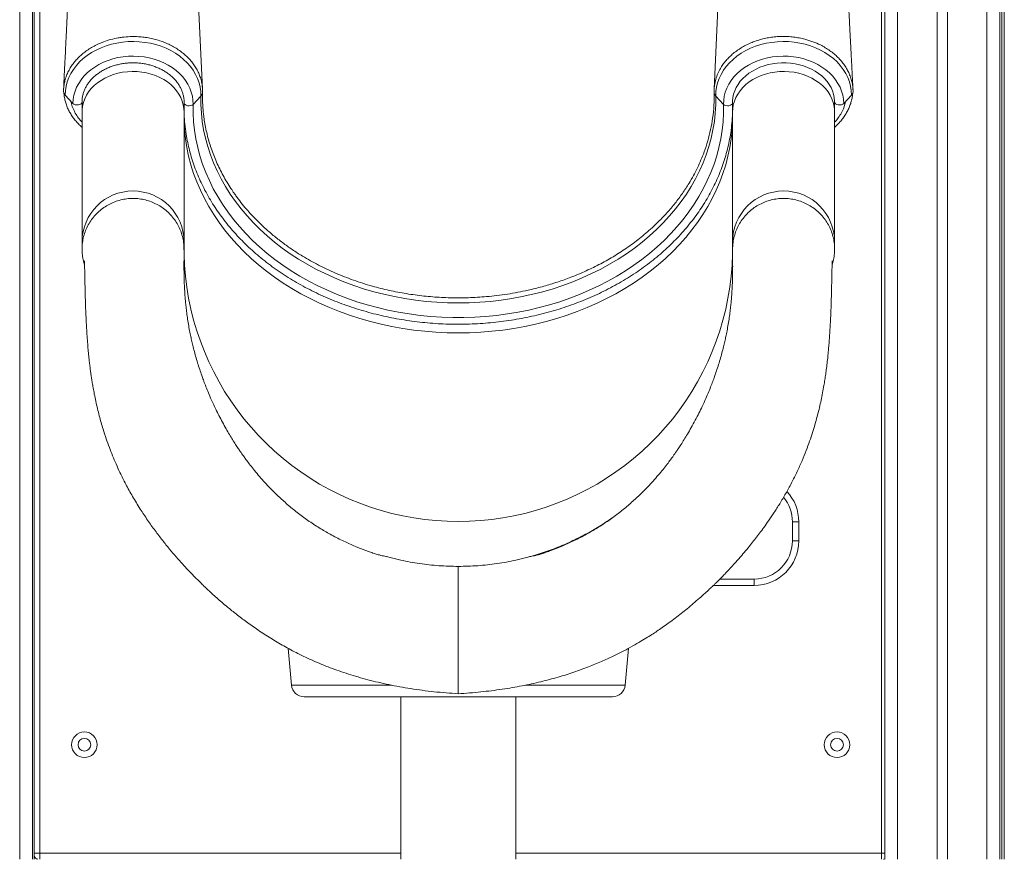
# Model space of a CAD drawing. Units: millimetres. Extents: x -10810 to 26935, y -3216 to 9309.
# Drawn here: x -5931 to -5160, y 6003 to 6661 of the extents above; entities that cross this region are included whole.
import ezdxf

# ---------------------------------------------------------------- set-up
doc = ezdxf.new("R2010")
doc.units = ezdxf.units.MM

msp = doc.modelspace()

# ---------------------------------------------------------------- linework, layer by layer
at = {"color": 8, "linetype": 'Continuous', "lineweight": 15}
for p, q in [((-5931.41, 8547.11), (-5931.41, 6003.11)), ((-5243.16, 8547.11), (-5243.16, 6003.11)), ((-5173.16, 8547.11), (-5173.16, 6003.11)), ((-5915.7, 7163.11), (-5915.7, 6007.88)), ((-5255.7, 6007.88), (-5255.7, 7163.11)), ((-5802.61, 6482.05), (-5802.61, 6480.78)), ((-5355.7, 6217.69), (-5387.69, 6217.69)), ((-5718.36, 6139.64), (-5640.18, 6139.64)), ((-5535, 6139.64), (-5456.76, 6139.64)), ((-5915.7, 6007.88), (-5920.19, 6007.88)), ((-5915.7, 6007.88), (-5915.7, 6003.11)), ((-5915.7, 6007.88), (-5632.56, 6007.88)), ((-5542.56, 6007.88), (-5255.7, 6007.88)), ((-5255.7, 6003.11), (-5255.7, 6007.88)), ((-5253.16, 6007.88), (-5255.7, 6007.88))]:
    msp.add_line(p, q, dxfattribs=at)
at = {"color": 7, "linetype": 'Continuous', "lineweight": 15}
for p, q in [((-5212.16, 8547.11), (-5212.16, 6003.11)), ((-5204.16, 8547.11), (-5204.16, 6003.11)), ((-5163.16, 8547.11), (-5163.16, 6003.11)), ((-5921.41, 7163.11), (-5921.41, 6003.11)), ((-5920.19, 7163.11), (-5920.19, 6003.11)), ((-5253.16, 7164.11), (-5253.16, 6003.11)), ((-5163.01, 7068.91), (-5163.01, 6003.11)), ((-5161.62, 7068.11), (-5161.62, 6003.11)), ((-5159.56, 7043.82), (-5159.56, 6003.11)), ((-5788.1, 6606.73), (-5802.23, 6913.85)), ((-5889.65, 6595.42), (-5895.76, 6602.05)), ((-5795.48, 6594.69), (-5789.37, 6601.24)), ((-5379.64, 6594.69), (-5385.75, 6601.24)), ((-5285.47, 6595.42), (-5279.36, 6602.05)), ((-5882.56, 6596.57), (-5882.56, 6588.99)), ((-5802.56, 6588.99), (-5802.56, 6596.57)), ((-5372.56, 6596.57), (-5372.56, 6588.99)), ((-5292.56, 6588.99), (-5292.56, 6596.57)), ((-5882.56, 6588.99), (-5882.56, 6486.98)), ((-5802.56, 6486.98), (-5802.56, 6588.99)), ((-5372.56, 6588.99), (-5372.56, 6486.98)), ((-5292.56, 6486.98), (-5292.56, 6588.99)), ((-5744.5, 6502.81), (-5739.43, 6497.98)), ((-5430.62, 6502.81), (-5435.69, 6497.98)), ((-5882.56, 6486.98), (-5882.56, 6481.17)), ((-5802.56, 6481.17), (-5802.56, 6486.98)), ((-5372.56, 6486.98), (-5372.56, 6481.17)), ((-5292.56, 6481.17), (-5292.56, 6486.98)), ((-5320.7, 6267.69), (-5325.7, 6267.69)), ((-5325.7, 6252.69), (-5325.7, 6267.69)), ((-5320.7, 6267.69), (-5320.7, 6252.69)), ((-5325.7, 6252.69), (-5320.7, 6252.69)), ((-5643.56, 6240.28), (-5642.03, 6239.82)), ((-5632.53, 6237.51), (-5642.03, 6239.82)), ((-5542.6, 6237.51), (-5533.1, 6239.82)), ((-5382.6, 6222.69), (-5355.7, 6222.69)), ((-5355.7, 6222.69), (-5355.7, 6217.69)), ((-5720.88, 6168.41), (-5718.36, 6139.64)), ((-5456.76, 6139.64), (-5454.25, 6168.36)), ((-5466.72, 6130.51), (-5708.4, 6130.51)), ((-5632.56, 6130.51), (-5632.56, 6003.11)), ((-5542.56, 6003.11), (-5542.56, 6130.51))]:
    msp.add_line(p, q, dxfattribs=at)
at = {"color": 7, "linetype": 'Continuous', "lineweight": 15, "flags": 128}
for points in [[(-5372.9, 6913.8), (-5379.86, 6762.34), (-5387.03, 6606.57)], [(-5789.37, 6601.24), (-5789.47, 6604.73), (-5789.93, 6608.19), (-5790.76, 6611.62), (-5791.95, 6614.98), (-5793.49, 6618.25), (-5795.36, 6621.4), (-5797.57, 6624.43), (-5800.08, 6627.3), (-5802.89, 6629.99), (-5805.97, 6632.49), (-5809.31, 6634.78), (-5812.87, 6636.85), (-5816.64, 6638.67), (-5820.59, 6640.24), (-5824.7, 6641.55), (-5828.92, 6642.58), (-5833.24, 6643.33), (-5837.63, 6643.8), (-5842.04, 6643.98), (-5846.47, 6643.87), (-5850.86, 6643.47), (-5855.2, 6642.78), (-5859.45, 6641.81), (-5863.58, 6640.57), (-5867.57, 6639.06), (-5871.39, 6637.29), (-5875, 6635.28), (-5878.39, 6633.04), (-5881.54, 6630.59), (-5884.41, 6627.94), (-5887, 6625.11), (-5889.27, 6622.12), (-5891.23, 6618.99), (-5892.85, 6615.75), (-5894.12, 6612.41), (-5895.03, 6609), (-5895.58, 6605.54), (-5895.76, 6602.05)], [(-5385.75, 6601.24), (-5385.66, 6604.73), (-5385.19, 6608.19), (-5384.36, 6611.62), (-5383.17, 6614.98), (-5381.64, 6618.25), (-5379.76, 6621.4), (-5377.56, 6624.43), (-5375.04, 6627.3), (-5372.23, 6629.99), (-5369.15, 6632.49), (-5365.82, 6634.78), (-5362.25, 6636.85), (-5358.48, 6638.67), (-5354.53, 6640.24), (-5350.43, 6641.55), (-5346.2, 6642.58), (-5341.88, 6643.33), (-5337.5, 6643.8), (-5333.08, 6643.98), (-5328.66, 6643.87), (-5324.26, 6643.47), (-5319.92, 6642.78), (-5315.67, 6641.81), (-5311.54, 6640.57), (-5307.55, 6639.06), (-5303.74, 6637.29), (-5300.12, 6635.28), (-5296.73, 6633.04), (-5293.58, 6630.59), (-5290.71, 6627.94), (-5288.13, 6625.11), (-5285.85, 6622.12), (-5283.89, 6618.99), (-5282.28, 6615.75), (-5281.01, 6612.41), (-5280.09, 6609), (-5279.54, 6605.54), (-5279.36, 6602.05)], [(-5795.48, 6594.69), (-5795.58, 6597.95), (-5796.05, 6601.19), (-5796.87, 6604.38), (-5798.04, 6607.5), (-5799.56, 6610.53), (-5801.41, 6613.45), (-5803.57, 6616.22), (-5806.04, 6618.84), (-5808.78, 6621.27), (-5811.79, 6623.5), (-5815.03, 6625.52), (-5818.49, 6627.31), (-5822.13, 6628.85), (-5825.93, 6630.13), (-5829.86, 6631.15), (-5833.88, 6631.89), (-5837.98, 6632.35), (-5842.1, 6632.52), (-5846.24, 6632.41), (-5850.34, 6632.01), (-5854.38, 6631.33), (-5858.33, 6630.38), (-5862.16, 6629.15), (-5865.84, 6627.67), (-5869.34, 6625.94), (-5872.63, 6623.97), (-5875.7, 6621.78), (-5878.5, 6619.39), (-5881.03, 6616.81), (-5883.27, 6614.07), (-5885.18, 6611.19), (-5886.78, 6608.18), (-5888.03, 6605.08), (-5888.93, 6601.9), (-5889.47, 6598.67), (-5889.65, 6595.42)], [(-5379.64, 6594.69), (-5379.54, 6597.95), (-5379.08, 6601.19), (-5378.26, 6604.38), (-5377.08, 6607.5), (-5375.57, 6610.53), (-5373.72, 6613.45), (-5371.55, 6616.22), (-5369.09, 6618.84), (-5366.34, 6621.27), (-5363.33, 6623.5), (-5360.09, 6625.52), (-5356.63, 6627.31), (-5352.99, 6628.85), (-5349.19, 6630.13), (-5345.26, 6631.15), (-5341.24, 6631.89), (-5337.15, 6632.35), (-5333.02, 6632.52), (-5328.89, 6632.41), (-5324.78, 6632.01), (-5320.74, 6631.33), (-5316.79, 6630.38), (-5312.96, 6629.15), (-5309.28, 6627.67), (-5305.78, 6625.94), (-5302.49, 6623.97), (-5299.43, 6621.78), (-5296.62, 6619.39), (-5294.09, 6616.81), (-5291.86, 6614.07), (-5289.94, 6611.19), (-5288.35, 6608.18), (-5287.1, 6605.08), (-5286.2, 6601.9), (-5285.65, 6598.67), (-5285.47, 6595.42)], [(-5372.55, 6596.56), (-5372.55, 6597.32), (-5372.3, 6600.03), (-5371.74, 6602.72), (-5370.87, 6605.36), (-5369.7, 6607.93), (-5368.24, 6610.41), (-5366.5, 6612.78), (-5364.5, 6615.02), (-5362.25, 6617.11), (-5359.77, 6619.05), (-5357.07, 6620.81), (-5354.19, 6622.38), (-5351.13, 6623.75), (-5347.93, 6624.91), (-5344.61, 6625.85), (-5341.19, 6626.56), (-5337.7, 6627.03), (-5334.17, 6627.26), (-5330.63, 6627.25), (-5327.11, 6626.99), (-5323.63, 6626.5), (-5320.22, 6625.78), (-5316.91, 6624.82), (-5313.72, 6623.64), (-5310.69, 6622.26), (-5307.83, 6620.68), (-5305.16, 6618.91), (-5302.71, 6616.98), (-5300.5, 6614.89), (-5298.53, 6612.66), (-5296.82, 6610.32), (-5295.39, 6607.87), (-5294.24, 6605.33), (-5293.38, 6602.72), (-5292.82, 6600.06), (-5292.57, 6597.36), (-5292.56, 6596.57), (-5292.56, 6596.57)], [(-5385.75, 6601.24), (-5385.77, 6594.58), (-5386.13, 6587.94), (-5386.85, 6581.3), (-5387.92, 6574.7), (-5389.34, 6568.14), (-5391.11, 6561.63), (-5393.22, 6555.19), (-5395.67, 6548.82), (-5398.46, 6542.54), (-5401.58, 6536.35), (-5405.02, 6530.27), (-5408.78, 6524.32), (-5412.86, 6518.49), (-5417.24, 6512.8), (-5421.92, 6507.26), (-5426.89, 6501.88), (-5432.15, 6496.66), (-5437.67, 6491.63), (-5443.46, 6486.78), (-5449.5, 6482.13), (-5455.78, 6477.68), (-5462.29, 6473.44), (-5469.02, 6469.42), (-5475.96, 6465.62), (-5483.09, 6462.06), (-5490.41, 6458.73), (-5497.89, 6455.65), (-5505.54, 6452.82), (-5513.33, 6450.25), (-5521.24, 6447.93), (-5529.28, 6445.87), (-5537.41, 6444.08), (-5545.64, 6442.57), (-5553.93, 6441.32), (-5562.29, 6440.35), (-5570.69, 6439.65), (-5579.12, 6439.24), (-5587.56, 6439.1), (-5596.01, 6439.24), (-5604.44, 6439.65), (-5612.83, 6440.35), (-5621.19, 6441.32), (-5629.49, 6442.57), (-5637.71, 6444.08), (-5645.85, 6445.87), (-5653.88, 6447.93), (-5661.8, 6450.25), (-5669.58, 6452.82), (-5677.23, 6455.65), (-5684.72, 6458.73), (-5692.03, 6462.06), (-5699.17, 6465.62), (-5706.1, 6469.42), (-5712.83, 6473.44), (-5719.35, 6477.68), (-5725.63, 6482.13), (-5731.67, 6486.78), (-5737.45, 6491.63), (-5742.98, 6496.66), (-5748.23, 6501.88), (-5753.2, 6507.26), (-5757.88, 6512.8), (-5762.26, 6518.49), (-5766.34, 6524.32), (-5770.1, 6530.27), (-5773.55, 6536.35), (-5776.66, 6542.54), (-5779.45, 6548.82), (-5781.9, 6555.19), (-5784.01, 6561.63), (-5785.78, 6568.14), (-5787.2, 6574.7), (-5788.27, 6581.3), (-5788.99, 6587.94), (-5789.35, 6594.58), (-5789.37, 6601.24)], [(-5882.56, 6596.57), (-5882.76, 6595.81), (-5883.35, 6595.14), (-5884.26, 6594.62), (-5885.39, 6594.31), (-5886.62, 6594.24), (-5887.82, 6594.42), (-5888.87, 6594.82), (-5889.65, 6595.42)], [(-5379.64, 6594.69), (-5379.65, 6587.93), (-5380.02, 6581.16), (-5380.74, 6574.42), (-5381.81, 6567.7), (-5383.23, 6561.03), (-5385, 6554.41), (-5387.12, 6547.85), (-5389.58, 6541.36), (-5392.38, 6534.96), (-5395.51, 6528.66), (-5398.96, 6522.47), (-5402.74, 6516.39), (-5406.84, 6510.44), (-5411.24, 6504.63), (-5415.94, 6498.96), (-5420.94, 6493.46), (-5426.22, 6488.12), (-5431.77, 6482.96), (-5437.6, 6477.98), (-5443.67, 6473.2), (-5450, 6468.62), (-5456.55, 6464.25), (-5463.33, 6460.09), (-5470.33, 6456.16), (-5477.52, 6452.46), (-5484.9, 6449), (-5492.45, 6445.78), (-5500.17, 6442.81), (-5508.04, 6440.09), (-5516.04, 6437.64), (-5524.16, 6435.44), (-5532.4, 6433.51), (-5540.72, 6431.85), (-5549.13, 6430.46), (-5557.6, 6429.35), (-5566.13, 6428.51), (-5574.69, 6427.95), (-5583.27, 6427.67), (-5591.86, 6427.67), (-5600.44, 6427.95), (-5609, 6428.51), (-5617.52, 6429.35), (-5625.99, 6430.46), (-5634.4, 6431.85), (-5642.73, 6433.51), (-5650.96, 6435.44), (-5659.08, 6437.64), (-5667.08, 6440.09), (-5674.95, 6442.81), (-5682.67, 6445.78), (-5690.22, 6449), (-5697.6, 6452.46), (-5704.8, 6456.16), (-5711.79, 6460.09), (-5718.57, 6464.25), (-5725.13, 6468.62), (-5731.45, 6473.2), (-5737.53, 6477.98), (-5743.35, 6482.96), (-5748.9, 6488.12), (-5754.18, 6493.46), (-5759.18, 6498.96), (-5763.88, 6504.63), (-5768.29, 6510.44), (-5772.38, 6516.39), (-5776.16, 6522.47), (-5779.62, 6528.66), (-5782.75, 6534.96), (-5785.54, 6541.36), (-5788, 6547.85), (-5790.12, 6554.41), (-5791.89, 6561.03), (-5793.31, 6567.7), (-5794.39, 6574.42), (-5795.1, 6581.16), (-5795.47, 6587.93), (-5795.48, 6594.69)], [(-5292.56, 6596.57), (-5292.36, 6595.81), (-5291.77, 6595.14), (-5290.87, 6594.62), (-5289.74, 6594.31), (-5288.5, 6594.24), (-5287.3, 6594.42), (-5286.25, 6594.82), (-5285.47, 6595.42)], [(-5253.16, 6003.57), (-5253.79, 6003.26), (-5254.19, 6003.11)]]:
    msp.add_lwpolyline(points, dxfattribs=at)
at = {"color": 8, "linetype": 'Continuous', "lineweight": 15, "flags": 128}
for points in [[(-5882.56, 6588.99), (-5882.53, 6590.32), (-5882.19, 6593.28), (-5881.5, 6596.21), (-5880.46, 6599.07), (-5879.08, 6601.85), (-5877.38, 6604.51), (-5875.37, 6607.03), (-5873.06, 6609.38), (-5870.48, 6611.56), (-5867.65, 6613.54), (-5864.6, 6615.29), (-5861.35, 6616.81), (-5857.94, 6618.09), (-5854.38, 6619.1), (-5850.72, 6619.85), (-5846.99, 6620.32), (-5843.22, 6620.51), (-5839.44, 6620.41), (-5835.69, 6620.04), (-5832.01, 6619.39), (-5828.41, 6618.47), (-5824.94, 6617.29), (-5821.63, 6615.85), (-5818.51, 6614.17), (-5815.6, 6612.27), (-5812.93, 6610.17), (-5810.53, 6607.87), (-5808.41, 6605.4), (-5806.6, 6602.79), (-5805.11, 6600.05), (-5803.95, 6597.22), (-5803.14, 6594.31), (-5802.67, 6591.35), (-5802.56, 6588.99)], [(-5372.56, 6588.99), (-5372.45, 6591.35), (-5371.99, 6594.31), (-5371.17, 6597.22), (-5370.02, 6600.05), (-5368.52, 6602.79), (-5366.71, 6605.4), (-5364.59, 6607.87), (-5362.19, 6610.17), (-5359.52, 6612.27), (-5356.61, 6614.17), (-5353.49, 6615.85), (-5350.18, 6617.29), (-5346.71, 6618.47), (-5343.12, 6619.39), (-5339.43, 6620.04), (-5335.68, 6620.41), (-5331.9, 6620.51), (-5328.13, 6620.32), (-5324.4, 6619.85), (-5320.74, 6619.1), (-5317.19, 6618.09), (-5313.77, 6616.81), (-5310.52, 6615.29), (-5307.47, 6613.54), (-5304.64, 6611.56), (-5302.06, 6609.38), (-5299.76, 6607.03), (-5297.74, 6604.51), (-5296.04, 6601.85), (-5294.66, 6599.07), (-5293.63, 6596.21), (-5292.93, 6593.28), (-5292.6, 6590.32), (-5292.56, 6588.99)], [(-5802.56, 6595.81), (-5802.37, 6595.2), (-5801.78, 6594.52), (-5800.87, 6593.98), (-5799.74, 6593.65), (-5798.51, 6593.56), (-5797.31, 6593.72), (-5796.26, 6594.11), (-5795.48, 6594.69)], [(-5372.56, 6595.81), (-5372.76, 6595.2), (-5373.34, 6594.52), (-5374.25, 6593.98), (-5375.38, 6593.65), (-5376.61, 6593.56), (-5377.82, 6593.72), (-5378.86, 6594.11), (-5379.64, 6594.69)], [(-5802.56, 6581.5), (-5802.56, 6581.47), (-5802.19, 6574.56), (-5801.47, 6567.68), (-5800.39, 6560.82), (-5798.96, 6554.01), (-5797.18, 6547.24), (-5795.05, 6540.54), (-5792.57, 6533.91), (-5789.75, 6527.37), (-5786.6, 6520.92), (-5783.11, 6514.58), (-5779.3, 6508.36), (-5775.17, 6502.26), (-5770.73, 6496.31), (-5765.99, 6490.5), (-5760.95, 6484.84), (-5755.62, 6479.36), (-5750.01, 6474.05), (-5744.13, 6468.92), (-5737.99, 6463.99), (-5731.6, 6459.26), (-5724.97, 6454.73), (-5718.12, 6450.43), (-5711.04, 6446.35), (-5703.76, 6442.5), (-5696.29, 6438.88), (-5688.63, 6435.51), (-5680.81, 6432.39), (-5672.84, 6429.52), (-5664.72, 6426.91), (-5656.47, 6424.56), (-5648.11, 6422.48), (-5639.65, 6420.67), (-5631.1, 6419.14), (-5622.48, 6417.88), (-5613.8, 6416.89), (-5605.08, 6416.19), (-5596.33, 6415.77), (-5587.56, 6415.63), (-5578.8, 6415.77), (-5570.04, 6416.19), (-5561.32, 6416.89), (-5552.64, 6417.88), (-5544.02, 6419.14), (-5535.47, 6420.67), (-5527.01, 6422.48), (-5518.65, 6424.56), (-5510.4, 6426.91), (-5502.29, 6429.52), (-5494.31, 6432.39), (-5486.49, 6435.51), (-5478.83, 6438.88), (-5471.36, 6442.5), (-5464.08, 6446.35), (-5457.01, 6450.43), (-5450.15, 6454.73), (-5443.52, 6459.26), (-5437.13, 6463.99), (-5430.99, 6468.92), (-5425.11, 6474.05), (-5419.5, 6479.36), (-5414.17, 6484.84), (-5409.13, 6490.5), (-5404.39, 6496.31), (-5399.95, 6502.26), (-5395.82, 6508.36), (-5392.01, 6514.58), (-5388.53, 6520.92), (-5385.37, 6527.37), (-5382.55, 6533.91), (-5380.08, 6540.54), (-5377.94, 6547.24), (-5376.16, 6554.01), (-5374.73, 6560.82), (-5373.65, 6567.68), (-5372.93, 6574.56), (-5372.56, 6581.47), (-5372.56, 6581.5)], [(-5802.6, 6480.16), (-5802.56, 6477.47), (-5802.19, 6468.74), (-5801.47, 6460.04), (-5800.39, 6451.37), (-5798.96, 6442.75), (-5797.18, 6434.2), (-5795.05, 6425.73), (-5792.57, 6417.35), (-5789.75, 6409.08), (-5786.6, 6400.93), (-5783.11, 6392.91), (-5779.3, 6385.05), (-5775.17, 6377.34), (-5770.73, 6369.81), (-5765.99, 6362.46), (-5760.95, 6355.32), (-5755.62, 6348.38), (-5750.01, 6341.67), (-5744.13, 6335.19), (-5737.99, 6328.95), (-5731.6, 6322.97), (-5724.97, 6317.25), (-5718.12, 6311.81), (-5711.04, 6306.65), (-5703.76, 6301.78), (-5696.29, 6297.21), (-5688.63, 6292.95), (-5680.81, 6289.01), (-5672.84, 6285.38), (-5664.72, 6282.08), (-5656.47, 6279.11), (-5648.11, 6276.48), (-5639.65, 6274.2), (-5631.1, 6272.25), (-5622.48, 6270.66), (-5613.8, 6269.42), (-5605.08, 6268.53), (-5596.33, 6267.99), (-5587.56, 6267.82), (-5578.8, 6267.99), (-5570.04, 6268.53), (-5561.32, 6269.42), (-5552.64, 6270.66), (-5544.02, 6272.25), (-5535.47, 6274.2), (-5527.01, 6276.48), (-5518.65, 6279.11), (-5510.4, 6282.08), (-5502.29, 6285.38), (-5494.31, 6289.01), (-5486.49, 6292.95), (-5478.83, 6297.21), (-5471.36, 6301.78), (-5464.08, 6306.65), (-5457.01, 6311.81), (-5450.15, 6317.25), (-5443.52, 6322.97), (-5437.13, 6328.95), (-5430.99, 6335.19), (-5425.11, 6341.67), (-5419.5, 6348.38), (-5414.17, 6355.32), (-5409.13, 6362.46), (-5404.39, 6369.81), (-5399.95, 6377.34), (-5395.82, 6385.05), (-5392.01, 6392.91), (-5388.53, 6400.93), (-5385.37, 6409.08), (-5382.55, 6417.35), (-5380.08, 6425.73), (-5377.94, 6434.2), (-5376.16, 6442.75), (-5374.73, 6451.37), (-5373.65, 6460.04), (-5372.93, 6468.74), (-5372.56, 6477.47), (-5372.54, 6478.77)]]:
    msp.add_lwpolyline(points, dxfattribs=at)
at = {"color": 7, "linetype": 'Continuous', "lineweight": 15}
for centre, radius in [((-5880.7, 6092.88), 10), ((-5880.7, 6092.88), 5), ((-5290.7, 6092.88), 10), ((-5290.7, 6092.88), 5)]:
    msp.add_circle(centre, radius, dxfattribs=at)
for centre, radius, start, end in [((-5892.45, 6605.29), 4.64, 187.23173, 224.31185), ((-5792.52, 6604.39), 4.45, 314.99408, 357.41642), ((-5382.61, 6604.39), 4.45, 182.58401, 225.00549), ((-5282.76, 6605.35), 4.74, 315.94755, 349.17514), ((-5668.5, 6592.69), 134.11, 181.54196, 188.24387), ((-5506.58, 6592.69), 134.07, 352.2169, 358.45853), ((-5355.7, 6267.69), 30, 0, 39.62334), ((-5355.7, 6252.69), 35, 270, 360), ((-5355.7, 6252.69), 30, 270, 360), ((-5708.4, 6140.51), 10, 185, 270), ((-5466.72, 6140.51), 10, 270, 355), ((-5915.7, 6007.88), 5, 206.24255, 252.32207)]:
    msp.add_arc(centre, radius, start, end, dxfattribs=at)
at = {"color": 8, "linetype": 'Continuous', "lineweight": 15}
for centre, radius, start, end in [((-5842.56, 6486.86), 40, 0.16882, 179.83118), ((-5332.56, 6486.86), 40, 0.16882, 179.83118), ((-5355.7, 6267.69), 35, 0, 42.67826)]:
    msp.add_arc(centre, radius, start, end, dxfattribs=at)
at = {"color": 7, "linetype": 'Continuous', "lineweight": 15}
for points, knots in [([(-5882.86, 6913.71), (-5882.95, 6911.71), (-5883.19, 6905.77), (-5883.59, 6896.17), (-5884.06, 6885.19), (-5884.49, 6875.08), (-5884.89, 6865.83), (-5885.25, 6857.45), (-5885.56, 6850.37), (-5885.82, 6844.51), (-5886.03, 6839.82), (-5886.21, 6835.7), (-5886.38, 6831.96), (-5886.54, 6828.37), (-5886.7, 6824.73), (-5886.89, 6820.4), (-5887.12, 6815.23), (-5887.4, 6809.01), (-5887.71, 6802.22), (-5888.05, 6794.82), (-5888.41, 6786.83), (-5888.75, 6779.5), (-5889.04, 6773.28), (-5889.25, 6768.63), (-5889.43, 6764.75), (-5889.57, 6761.78), (-5889.67, 6759.62), (-5889.74, 6758.12), (-5889.8, 6756.73), (-5889.88, 6755.05), (-5889.99, 6752.77), (-5890.12, 6749.86), (-5890.28, 6746.49), (-5890.45, 6742.88), (-5890.62, 6739.25), (-5890.86, 6734.05), (-5891.18, 6727.36), (-5891.59, 6718.56), (-5892.05, 6709.03), (-5892.55, 6698.5), (-5892.98, 6689.4), (-5893.33, 6682.04), (-5893.59, 6676.77), (-5893.82, 6671.91), (-5894.03, 6667.53), (-5894.22, 6663.62), (-5894.39, 6660.15), (-5894.52, 6657.44), (-5894.62, 6655.38), (-5894.7, 6653.79), (-5894.78, 6651.97), (-5894.9, 6649.62), (-5895.05, 6646.55), (-5895.23, 6642.73), (-5895.45, 6638.16), (-5895.71, 6632.86), (-5896.01, 6626.82), (-5896.34, 6620.04), (-5896.67, 6613.14), (-5896.9, 6608.51), (-5897.01, 6606.38)], [0, 0, 0, 0, 0.0194, 0.057873, 0.093577, 0.12651, 0.156674, 0.184067, 0.208689, 0.226092, 0.241661, 0.254897, 0.266474, 0.278147, 0.289993, 0.302012, 0.320394, 0.340551, 0.362658, 0.386714, 0.412719, 0.440666, 0.458295, 0.473433, 0.48608, 0.496237, 0.50247, 0.507165, 0.51089, 0.516055, 0.523551, 0.533039, 0.544467, 0.55641, 0.568232, 0.579933, 0.607035, 0.63347, 0.665708, 0.699933, 0.736147, 0.754439, 0.771761, 0.787552, 0.801812, 0.814541, 0.825741, 0.835669, 0.840951, 0.845857, 0.851142, 0.858735, 0.868735, 0.881142, 0.895954, 0.913172, 0.932797, 0.954828, 0.979265, 1, 1, 1, 1]), ([(-5278.16, 6606.31), (-5278.21, 6607.2), (-5278.32, 6609.31), (-5278.48, 6612.37), (-5278.63, 6615.25), (-5278.76, 6617.59), (-5278.87, 6619.72), (-5279.04, 6623.01), (-5279.29, 6627.57), (-5279.58, 6633.08), (-5279.85, 6638.35), (-5280.11, 6643.22), (-5280.36, 6648.01), (-5280.61, 6652.97), (-5280.89, 6658.34), (-5281.2, 6664.27), (-5281.53, 6670.75), (-5281.85, 6677), (-5282.14, 6682.62), (-5282.37, 6687.23), (-5282.58, 6691.24), (-5282.77, 6695.04), (-5282.96, 6698.87), (-5283.17, 6703.02), (-5283.39, 6707.47), (-5283.64, 6712.35), (-5283.91, 6717.79), (-5284.2, 6723.75), (-5284.5, 6729.86), (-5284.79, 6735.86), (-5285.07, 6741.57), (-5285.34, 6747.13), (-5285.59, 6752.55), (-5285.84, 6757.73), (-5286.06, 6762.39), (-5286.25, 6766.41), (-5286.41, 6769.8), (-5286.55, 6772.9), (-5286.7, 6775.98), (-5286.85, 6779.28), (-5287.01, 6782.79), (-5287.18, 6786.57), (-5287.37, 6790.73), (-5287.58, 6795.44), (-5287.82, 6800.73), (-5288.04, 6805.7), (-5288.23, 6809.92), (-5288.36, 6812.96), (-5288.46, 6815.32), (-5288.55, 6817.2), (-5288.62, 6818.97), (-5288.71, 6820.97), (-5288.81, 6823.33), (-5288.95, 6826.67), (-5289.13, 6830.92), (-5289.35, 6835.93), (-5289.55, 6840.94), (-5289.75, 6845.64), (-5289.93, 6850.03), (-5290.09, 6854.05), (-5290.24, 6857.78), (-5290.37, 6861.05), (-5290.48, 6863.76), (-5290.57, 6866.11), (-5290.66, 6868.56), (-5290.78, 6871.57), (-5290.92, 6875.18), (-5291.07, 6879.05), (-5291.21, 6882.82), (-5291.34, 6886.37), (-5291.46, 6889.72), (-5291.58, 6892.99), (-5291.71, 6896.44), (-5291.85, 6900.27), (-5292, 6904.58), (-5292.16, 6909.09), (-5292.26, 6912.17), (-5292.31, 6913.65)], [0, 0, 0, 0, 0.0086, 0.02056, 0.029745, 0.036566, 0.043355, 0.050481, 0.068607, 0.087657, 0.104049, 0.119834, 0.135011, 0.150621, 0.168043, 0.187286, 0.208348, 0.231136, 0.248078, 0.263046, 0.276039, 0.287057, 0.299989, 0.313391, 0.327511, 0.343352, 0.361029, 0.380541, 0.401557, 0.420577, 0.439129, 0.457215, 0.474833, 0.491971, 0.507705, 0.520279, 0.531236, 0.540727, 0.550583, 0.561343, 0.573009, 0.584875, 0.598335, 0.61369, 0.630939, 0.650082, 0.662228, 0.672192, 0.679852, 0.685255, 0.690618, 0.697152, 0.704857, 0.713732, 0.729864, 0.74645, 0.762805, 0.77893, 0.792431, 0.805766, 0.81826, 0.828937, 0.837788, 0.844815, 0.851941, 0.861796, 0.874326, 0.887325, 0.899629, 0.911235, 0.922145, 0.932369, 0.943292, 0.955886, 0.969882, 0.985488, 1, 1, 1, 1]), ([(-5897.05, 6604.71), (-5897.03, 6605.5), (-5896.99, 6607.5), (-5896.58, 6610.71), (-5895.73, 6614.38), (-5894.45, 6618.05), (-5892.77, 6621.58), (-5890.76, 6624.91), (-5888.46, 6628.03), (-5885.8, 6631.01), (-5882.82, 6633.83), (-5879.56, 6636.42), (-5876.02, 6638.79), (-5872.2, 6640.94), (-5868.63, 6642.61), (-5864.57, 6644.2), (-5859.96, 6645.66), (-5855.11, 6646.74), (-5850.04, 6647.49), (-5844.74, 6647.92), (-5838.97, 6647.85), (-5833.84, 6647.37), (-5829.35, 6646.67), (-5824.92, 6645.64), (-5820.61, 6644.32), (-5816.5, 6642.75), (-5812.57, 6640.9), (-5808.82, 6638.77), (-5805.31, 6636.41), (-5802.1, 6633.85), (-5799.17, 6631.07), (-5796.53, 6628.1), (-5794.21, 6624.95), (-5792.26, 6621.68), (-5790.67, 6618.31), (-5789.42, 6614.81), (-5788.57, 6611.25), (-5788.1, 6607.68), (-5788.04, 6605.4), (-5788.07, 6604.19), (-5788.07, 6604.19)], [0, 0, 0, 0, 0.017465, 0.04417, 0.071069, 0.099357, 0.127876, 0.154149, 0.180423, 0.207459, 0.234495, 0.261143, 0.287791, 0.315234, 0.342678, 0.359828, 0.394165, 0.428915, 0.44729, 0.484085, 0.52139, 0.547683, 0.573975, 0.601031, 0.628087, 0.654392, 0.680698, 0.707768, 0.734838, 0.761141, 0.787445, 0.814512, 0.841578, 0.867868, 0.894159, 0.921212, 0.948265, 0.974029, 0.999967, 1, 1, 1, 1]), ([(-5278.11, 6604.46), (-5278.15, 6605.66), (-5278.22, 6608.05), (-5278.8, 6611.66), (-5279.76, 6615.25), (-5281.1, 6618.77), (-5282.79, 6622.16), (-5284.83, 6625.43), (-5287.24, 6628.57), (-5289.97, 6631.54), (-5292.97, 6634.31), (-5296.25, 6636.85), (-5299.83, 6639.19), (-5304.23, 6641.62), (-5309.55, 6643.93), (-5315.14, 6645.69), (-5320.23, 6646.85), (-5324.72, 6647.53), (-5329.31, 6647.91), (-5334.01, 6648.01), (-5338.67, 6647.76), (-5343.24, 6647.18), (-5347.68, 6646.34), (-5352.06, 6645.19), (-5356.3, 6643.72), (-5360.34, 6642.01), (-5364.17, 6640.05), (-5367.82, 6637.79), (-5371.22, 6635.31), (-5374.31, 6632.65), (-5377.11, 6629.79), (-5379.62, 6626.73), (-5381.37, 6624.15), (-5382.68, 6621.89), (-5384.03, 6619.26), (-5385.51, 6615.5), (-5386.87, 6610.23), (-5386.99, 6606.41), (-5387.05, 6604.19)], [0, 0, 0, 0, 0.0263204, 0.0526408, 0.0797281, 0.106815, 0.1331373, 0.1594579, 0.1865462, 0.2136357, 0.239932, 0.266228, 0.2932894, 0.3203502, 0.3591063, 0.3984603, 0.4247145, 0.4509688, 0.4779839, 0.5049992, 0.5328942, 0.5591801, 0.5854661, 0.6125142, 0.6395624, 0.6658484, 0.692135, 0.7191826, 0.7462313, 0.7725388, 0.7988479, 0.8259203, 0.8529933, 0.8636276, 0.8809579, 0.9156572, 0.9507833, 1, 1, 1, 1]), ([(-5882.56, 6596.57), (-5882.55, 6597.01), (-5882.53, 6598.36), (-5882.26, 6600.61), (-5881.64, 6603.29), (-5880.7, 6605.92), (-5879.47, 6608.47), (-5877.95, 6610.93), (-5876.15, 6613.28), (-5874.09, 6615.5), (-5871.78, 6617.56), (-5869.25, 6619.47), (-5866.51, 6621.19), (-5863.58, 6622.72), (-5860.49, 6624.05), (-5857.25, 6625.17), (-5853.9, 6626.06), (-5850.46, 6626.72), (-5846.96, 6627.14), (-5843.42, 6627.32), (-5839.88, 6627.25), (-5836.36, 6626.95), (-5832.88, 6626.41), (-5829.49, 6625.63), (-5826.2, 6624.63), (-5823.04, 6623.4), (-5820.04, 6621.97), (-5817.21, 6620.35), (-5814.59, 6618.54), (-5812.18, 6616.57), (-5810.01, 6614.45), (-5808.1, 6612.19), (-5806.44, 6609.82), (-5805.07, 6607.34), (-5803.98, 6604.79), (-5803.18, 6602.16), (-5802.7, 6599.48), (-5802.55, 6597.61), (-5802.56, 6596.63), (-5802.56, 6596.56)], [0, 0, 0, 0, 0.014087, 0.042964, 0.071812, 0.10056, 0.129171, 0.157626, 0.185935, 0.214117, 0.242195, 0.270195, 0.298139, 0.326047, 0.353931, 0.3818, 0.409661, 0.437517, 0.46537, 0.493219, 0.521065, 0.548906, 0.576741, 0.604567, 0.632387, 0.660202, 0.688011, 0.715823, 0.743646, 0.771493, 0.79938, 0.827329, 0.855369, 0.883523, 0.911822, 0.94028, 0.968902, 0.997667, 1, 1, 1, 1]), ([(-5896.8, 6603.92), (-5896.7, 6602.9), (-5896.5, 6600.75), (-5895.81, 6597.52), (-5894.81, 6594.24), (-5893.5, 6591.04), (-5891.91, 6587.95), (-5890.03, 6584.99), (-5887.88, 6582.15), (-5885.44, 6579.46), (-5883.65, 6577.66), (-5882.62, 6576.82), (-5882.56, 6576.78)], [0, 0, 0, 0, 0.101224, 0.212903, 0.324598, 0.436133, 0.547383, 0.658154, 0.768415, 0.880585, 0.993327, 1, 1, 1, 1]), ([(-5788.07, 6604.19), (-5788.08, 6601.56), (-5788.12, 6596.3), (-5787.66, 6590.16), (-5787.24, 6586.42), (-5786.98, 6584.38), (-5786.3, 6579.54), (-5784.66, 6571.23), (-5781.46, 6560.29), (-5777.26, 6549.51), (-5772.11, 6538.99), (-5767.27, 6530.89), (-5764.03, 6526.09), (-5762.37, 6523.72), (-5759.03, 6519.11), (-5753.18, 6511.74), (-5747.28, 6505.67), (-5744.5, 6502.81)], [0, 0, 0, 0, 0.072247, 0.144495, 0.168985, 0.175351, 0.200817, 0.302746, 0.405851, 0.509218, 0.612587, 0.715694, 0.755093, 0.762037, 0.789815, 0.901003, 1, 1, 1, 1]), ([(-5430.62, 6502.81), (-5428.34, 6505.14), (-5423.78, 6509.81), (-5417.55, 6517.21), (-5411.8, 6524.91), (-5405.8, 6534.1), (-5399.92, 6544.89), (-5395.18, 6556.05), (-5391.9, 6566.1), (-5389.68, 6574.94), (-5388.05, 6584.25), (-5387.06, 6593.8), (-5387.06, 6600.37), (-5387.07, 6603.56)], [0, 0, 0, 0, 0.081393, 0.162784, 0.245218, 0.327651, 0.448575, 0.569497, 0.652446, 0.735462, 0.818411, 0.911918, 1, 1, 1, 1]), ([(-5292.56, 6576.83), (-5292.5, 6576.88), (-5291.46, 6577.73), (-5289.66, 6579.55), (-5287.19, 6582.3), (-5285.01, 6585.21), (-5283.11, 6588.24), (-5281.51, 6591.38), (-5280.22, 6594.6), (-5279.25, 6597.88), (-5278.61, 6600.97), (-5278.43, 6602.98), (-5278.36, 6603.86)], [0, 0, 0, 0, 0.00692, 0.121101, 0.235244, 0.349221, 0.462918, 0.576256, 0.688911, 0.80041, 0.911689, 1, 1, 1, 1]), ([(-5801.2, 6573.26), (-5801.19, 6573.16), (-5800.92, 6570.89), (-5800.09, 6566.49), (-5798.69, 6560.05), (-5796.95, 6553.67), (-5794.91, 6547.34), (-5792.57, 6541.08), (-5789.92, 6534.89), (-5786.98, 6528.79), (-5783.74, 6522.78), (-5780.21, 6516.88), (-5776.4, 6511.08), (-5772.31, 6505.41), (-5767.95, 6499.86), (-5763.33, 6494.45), (-5758.44, 6489.19), (-5753.3, 6484.08), (-5747.92, 6479.12), (-5742.3, 6474.34), (-5736.46, 6469.72), (-5730.39, 6465.29), (-5724.12, 6461.05), (-5717.64, 6457), (-5710.97, 6453.15), (-5704.12, 6449.51), (-5697.1, 6446.08), (-5689.92, 6442.86), (-5682.59, 6439.86), (-5675.12, 6437.09), (-5667.52, 6434.55), (-5659.8, 6432.24), (-5651.98, 6430.17), (-5644.06, 6428.33), (-5636.06, 6426.74), (-5627.98, 6425.39), (-5619.85, 6424.29), (-5611.67, 6423.43), (-5603.46, 6422.82), (-5595.22, 6422.47), (-5586.97, 6422.36), (-5578.72, 6422.5), (-5570.49, 6422.9), (-5562.28, 6423.54), (-5554.1, 6424.43), (-5545.98, 6425.57), (-5537.92, 6426.95), (-5529.93, 6428.58), (-5522.02, 6430.45), (-5514.21, 6432.56), (-5506.51, 6434.9), (-5498.92, 6437.48), (-5491.47, 6440.28), (-5484.16, 6443.31), (-5476.99, 6446.56), (-5470, 6450.02), (-5463.17, 6453.7), (-5456.53, 6457.58), (-5450.08, 6461.66), (-5443.83, 6465.93), (-5437.79, 6470.39), (-5431.97, 6475.03), (-5426.39, 6479.85), (-5421.04, 6484.83), (-5415.93, 6489.97), (-5411.08, 6495.26), (-5406.49, 6500.7), (-5402.17, 6506.27), (-5398.12, 6511.97), (-5394.35, 6517.78), (-5390.86, 6523.71), (-5387.66, 6529.74), (-5384.76, 6535.86), (-5382.16, 6542.07), (-5379.86, 6548.34), (-5377.87, 6554.69), (-5376.18, 6561.08), (-5374.84, 6567.53), (-5374.04, 6571.95), (-5373.78, 6574.23), (-5373.77, 6574.34)], [0, 0, 0, 0, 0.000595, 0.013679, 0.026764, 0.039852, 0.052944, 0.06604, 0.079139, 0.092244, 0.105353, 0.118467, 0.131585, 0.144709, 0.157836, 0.170968, 0.184104, 0.197244, 0.210386, 0.223532, 0.23668, 0.249831, 0.262984, 0.276137, 0.289293, 0.30245, 0.315607, 0.328766, 0.341925, 0.355084, 0.368244, 0.381404, 0.394564, 0.407725, 0.420885, 0.434045, 0.447206, 0.460366, 0.473527, 0.486687, 0.499848, 0.513009, 0.52617, 0.539331, 0.552492, 0.565653, 0.578815, 0.591976, 0.605138, 0.6183, 0.631462, 0.644624, 0.657786, 0.670949, 0.68411, 0.697272, 0.710433, 0.723594, 0.736754, 0.749912, 0.76307, 0.776226, 0.789379, 0.802531, 0.81568, 0.828827, 0.84197, 0.855109, 0.868244, 0.881375, 0.894501, 0.907623, 0.92074, 0.933852, 0.946958, 0.96006, 0.973157, 0.98625, 0.99934, 1, 1, 1, 1]), ([(-5802.6, 6481.18), (-5802.63, 6482.54), (-5802.68, 6485.53), (-5803.48, 6490.09), (-5804.86, 6494.77), (-5806.81, 6499.25), (-5809.29, 6503.47), (-5812.27, 6507.34), (-5815.7, 6510.83), (-5819.54, 6513.87), (-5823.72, 6516.43), (-5828.18, 6518.45), (-5832.85, 6519.92), (-5837.67, 6520.81), (-5842.57, 6521.11), (-5847.46, 6520.81), (-5852.28, 6519.92), (-5856.96, 6518.45), (-5861.42, 6516.42), (-5865.59, 6513.87), (-5869.43, 6510.82), (-5872.86, 6507.33), (-5875.84, 6503.45), (-5878.32, 6499.24), (-5880.27, 6494.76), (-5881.65, 6490.07), (-5882.45, 6485.26), (-5882.66, 6480.37), (-5882.23, 6475.52), (-5881.53, 6471.69), (-5880.78, 6469.58), (-5880.58, 6469)], [0, 0, 0, 0, 0.029722, 0.065159, 0.100596, 0.136033, 0.17147, 0.206907, 0.242344, 0.277781, 0.313218, 0.348655, 0.384092, 0.419529, 0.454966, 0.490403, 0.52584, 0.561278, 0.596715, 0.632152, 0.667589, 0.703026, 0.738463, 0.7739, 0.809337, 0.844774, 0.880211, 0.915648, 0.951085, 0.986522, 1, 1, 1, 1]), ([(-5294.55, 6469), (-5294.34, 6469.58), (-5293.59, 6471.7), (-5292.89, 6475.52), (-5292.46, 6480.38), (-5292.67, 6485.26), (-5293.47, 6490.08), (-5294.86, 6494.76), (-5296.8, 6499.25), (-5299.29, 6503.46), (-5302.26, 6507.34), (-5305.7, 6510.82), (-5309.53, 6513.87), (-5313.71, 6516.42), (-5318.17, 6518.45), (-5322.84, 6519.92), (-5327.66, 6520.81), (-5332.56, 6521.11), (-5337.45, 6520.81), (-5342.27, 6519.92), (-5346.95, 6518.45), (-5351.41, 6516.43), (-5355.58, 6513.87), (-5359.42, 6510.83), (-5362.85, 6507.34), (-5365.83, 6503.46), (-5368.31, 6499.25), (-5370.27, 6494.77), (-5371.64, 6490.09), (-5372.44, 6485.53), (-5372.5, 6482.54), (-5372.52, 6481.18)], [0, 0, 0, 0, 0.013494, 0.048931, 0.084368, 0.119804, 0.155241, 0.190677, 0.226114, 0.26155, 0.296986, 0.332423, 0.367859, 0.403296, 0.438732, 0.474169, 0.509605, 0.545042, 0.580478, 0.615914, 0.651351, 0.686787, 0.722224, 0.75766, 0.793097, 0.828533, 0.86397, 0.899406, 0.934843, 0.970279, 1, 1, 1, 1]), ([(-5739.43, 6497.98), (-5737.18, 6495.98), (-5732.67, 6491.98), (-5725.4, 6486.3), (-5717.78, 6480.9), (-5708.44, 6474.94), (-5697.22, 6468.66), (-5683.83, 6462.35), (-5669.74, 6456.81), (-5657.79, 6453.01), (-5646.22, 6449.94), (-5635.08, 6447.47), (-5621.47, 6445.24), (-5607.69, 6443.77), (-5593.74, 6443.03), (-5579.66, 6443.08), (-5564.69, 6443.97), (-5549.02, 6445.86), (-5534.49, 6448.6), (-5521.91, 6451.73), (-5511.21, 6454.92), (-5500.13, 6458.81), (-5488.77, 6463.5), (-5477.24, 6469.05), (-5466.13, 6475.25), (-5455.53, 6482.08), (-5445.24, 6489.6), (-5438.93, 6495.14), (-5435.69, 6497.98)], [0, 0, 0, 0, 0.029553, 0.059107, 0.08897, 0.118833, 0.163706, 0.208578, 0.254564, 0.300549, 0.32064, 0.360841, 0.401234, 0.441531, 0.481828, 0.522925, 0.564021, 0.612398, 0.660775, 0.69396, 0.727172, 0.760357, 0.799481, 0.838695, 0.877907, 0.917856, 0.957804, 1, 1, 1, 1]), ([(-5643.57, 6240.23), (-5644.09, 6240.35), (-5645.19, 6240.59), (-5647.21, 6241.04), (-5649.75, 6241.67), (-5652.85, 6242.56), (-5656.4, 6243.76), (-5661.6, 6245.62), (-5668.62, 6248.38), (-5677.56, 6252.37), (-5686.63, 6256.99), (-5695.69, 6262.22), (-5704.41, 6267.87), (-5712.83, 6274.01), (-5720.65, 6280.35), (-5727.8, 6286.75), (-5734.29, 6293.1), (-5739.76, 6298.93), (-5744.33, 6304.15), (-5748.06, 6308.66), (-5751.27, 6312.75), (-5753.87, 6316.22), (-5755.78, 6318.86), (-5757.25, 6320.95), (-5758.62, 6322.92), (-5760.28, 6325.37), (-5762.32, 6328.47), (-5764.6, 6332.07), (-5767.09, 6336.15), (-5769.73, 6340.68), (-5772.48, 6345.63), (-5775.15, 6350.72), (-5777.61, 6355.64), (-5779.78, 6360.24), (-5781.91, 6364.97), (-5783.94, 6369.75), (-5785.84, 6374.48), (-5787.4, 6378.62), (-5788.89, 6382.75), (-5790.4, 6387.19), (-5791.99, 6392.19), (-5793.49, 6397.28), (-5794.83, 6402.22), (-5795.96, 6406.76), (-5796.92, 6410.93), (-5797.83, 6415.28), (-5798.74, 6420.02), (-5799.59, 6425.11), (-5800.32, 6430.1), (-5800.9, 6434.79), (-5801.35, 6439.04), (-5801.64, 6442.35), (-5801.85, 6445.02), (-5802.01, 6447.28), (-5802.15, 6449.63), (-5802.27, 6451.96), (-5802.37, 6454.1), (-5802.43, 6455.89), (-5802.48, 6457.33), (-5802.51, 6458.46), (-5802.53, 6459.45), (-5802.56, 6460.5), (-5802.58, 6461.74), (-5802.6, 6463.24), (-5802.61, 6464.94), (-5802.62, 6466.8), (-5802.62, 6468.77), (-5802.62, 6470.77), (-5802.6, 6472.72), (-5802.59, 6474.54), (-5802.57, 6476.13), (-5802.57, 6477.27), (-5802.57, 6478.49), (-5802.56, 6479.8), (-5802.56, 6480.71), (-5802.56, 6481.18)], [0, 0, 0, 0, 0.004331, 0.009157, 0.01402, 0.020813, 0.028216, 0.036153, 0.05349, 0.072801, 0.094075, 0.113794, 0.134879, 0.155821, 0.175895, 0.195146, 0.21351, 0.230829, 0.243702, 0.255965, 0.266847, 0.275836, 0.282928, 0.287172, 0.291819, 0.298112, 0.30606, 0.315675, 0.325878, 0.337495, 0.350519, 0.36408, 0.376857, 0.388848, 0.400067, 0.414251, 0.427016, 0.43837, 0.448363, 0.4617, 0.47654, 0.492693, 0.508346, 0.523074, 0.536666, 0.550043, 0.567952, 0.587178, 0.606706, 0.626072, 0.644305, 0.660964, 0.670898, 0.681681, 0.693318, 0.705753, 0.717593, 0.727793, 0.73592, 0.742615, 0.747882, 0.753536, 0.761303, 0.770602, 0.781791, 0.794868, 0.809838, 0.826714, 0.845514, 0.866269, 0.889027, 0.913843, 0.940631, 0.969349, 1, 1, 1, 1]), ([(-5802.57, 6476.23), (-5802.57, 6475.59), (-5802.58, 6474.33), (-5802.6, 6471.04), (-5802.61, 6466.73), (-5802.59, 6461.64), (-5802.47, 6457.5), (-5802.42, 6455.54)], [0, 0, 0, 0, 0.20496, 0.409552, 0.614522, 0.818494, 1, 1, 1, 1]), ([(-5372.56, 6481.18), (-5372.56, 6480.71), (-5372.56, 6479.8), (-5372.56, 6478.49), (-5372.55, 6477.27), (-5372.55, 6476.13), (-5372.54, 6474.54), (-5372.52, 6472.72), (-5372.51, 6470.77), (-5372.5, 6468.77), (-5372.5, 6466.8), (-5372.51, 6464.94), (-5372.52, 6463.24), (-5372.54, 6461.78), (-5372.56, 6460.58), (-5372.58, 6459.62), (-5372.61, 6458.74), (-5372.63, 6457.79), (-5372.67, 6456.62), (-5372.71, 6455.21), (-5372.79, 6453.29), (-5372.9, 6450.9), (-5373.06, 6448.14), (-5373.24, 6445.44), (-5373.47, 6442.48), (-5373.77, 6439.04), (-5374.22, 6434.79), (-5374.8, 6430.1), (-5375.53, 6425.11), (-5376.38, 6420.02), (-5377.29, 6415.28), (-5378.21, 6410.93), (-5379.16, 6406.76), (-5380.29, 6402.22), (-5381.63, 6397.28), (-5383.13, 6392.19), (-5384.72, 6387.19), (-5386.24, 6382.73), (-5387.75, 6378.54), (-5389.35, 6374.31), (-5391.29, 6369.47), (-5393.63, 6364), (-5396.19, 6358.39), (-5398.96, 6352.7), (-5401.82, 6347.16), (-5404.82, 6341.68), (-5407.75, 6336.62), (-5410.47, 6332.14), (-5412.92, 6328.29), (-5415.04, 6325.07), (-5416.74, 6322.57), (-5418.18, 6320.5), (-5419.63, 6318.47), (-5421.51, 6315.88), (-5424.01, 6312.56), (-5427.19, 6308.51), (-5430.87, 6304.07), (-5435.39, 6298.9), (-5440.83, 6293.1), (-5447.33, 6286.75), (-5454.48, 6280.35), (-5462.3, 6274.01), (-5470.71, 6267.87), (-5479.43, 6262.22), (-5488.49, 6256.99), (-5497.57, 6252.37), (-5506.5, 6248.38), (-5513.52, 6245.62), (-5518.72, 6243.76), (-5522.27, 6242.56), (-5525.37, 6241.67), (-5527.91, 6241.04), (-5529.93, 6240.59), (-5531.03, 6240.35), (-5531.55, 6240.23)], [0, 0, 0, 0, 0.030651, 0.059369, 0.086157, 0.110973, 0.133731, 0.154486, 0.173286, 0.190162, 0.205133, 0.21821, 0.229398, 0.238698, 0.245845, 0.251247, 0.255808, 0.26148, 0.268334, 0.276379, 0.285621, 0.300115, 0.314261, 0.327239, 0.339036, 0.355695, 0.373928, 0.393294, 0.412823, 0.432048, 0.449957, 0.463334, 0.476926, 0.491654, 0.507308, 0.523461, 0.5383, 0.551637, 0.561824, 0.573425, 0.586486, 0.601022, 0.617051, 0.630714, 0.645342, 0.66001, 0.673024, 0.684325, 0.694469, 0.702739, 0.709148, 0.713753, 0.718587, 0.724743, 0.733688, 0.744459, 0.756522, 0.76917, 0.786489, 0.804853, 0.824105, 0.844179, 0.865121, 0.886205, 0.905925, 0.927199, 0.94651, 0.963847, 0.971784, 0.979187, 0.98598, 0.990843, 0.995669, 1, 1, 1, 1]), ([(-5372.55, 6476.23), (-5372.55, 6475.59), (-5372.55, 6474.33), (-5372.52, 6471.04), (-5372.51, 6466.73), (-5372.53, 6461.63), (-5372.65, 6457.46), (-5372.71, 6455.48)], [0, 0, 0, 0, 0.204574, 0.40878, 0.613364, 0.816953, 1, 1, 1, 1]), ([(-5880.72, 6472.01), (-5880.72, 6472.02), (-5880.73, 6472.05), (-5880.72, 6471.87), (-5880.68, 6471.33), (-5880.64, 6470.5), (-5880.59, 6469.41), (-5880.54, 6467.99), (-5880.49, 6466.22), (-5880.43, 6463.87), (-5880.37, 6460.89), (-5880.3, 6457.32), (-5880.23, 6453.54), (-5880.15, 6449.64), (-5880.04, 6445.41), (-5879.91, 6440.86), (-5879.75, 6435.89), (-5879.54, 6430.73), (-5879.28, 6425.19), (-5878.96, 6419.26), (-5878.57, 6413.13), (-5878.13, 6407.03), (-5877.7, 6401.92), (-5877.3, 6397.72), (-5876.94, 6394.3), (-5876.53, 6390.69), (-5876.07, 6387.01), (-5875.58, 6383.42), (-5875.07, 6379.96), (-5874.5, 6376.37), (-5873.8, 6372.29), (-5872.89, 6367.45), (-5871.77, 6362.02), (-5870.48, 6356.36), (-5869.08, 6350.79), (-5867.61, 6345.41), (-5865.84, 6339.42), (-5863.72, 6332.91), (-5861.24, 6325.98), (-5858.65, 6319.37), (-5855.88, 6312.83), (-5852.46, 6305.37), (-5848.2, 6296.88), (-5842.92, 6287.33), (-5837.2, 6277.96), (-5831.27, 6269.02), (-5825.44, 6260.84), (-5819.68, 6253.26), (-5814.15, 6246.41), (-5808.85, 6240.17), (-5803.53, 6234.19), (-5797.99, 6228.24), (-5793.06, 6223.2), (-5789.15, 6219.35), (-5786.33, 6216.63), (-5783.53, 6213.99), (-5780.4, 6211.1), (-5776.84, 6207.91), (-5772.84, 6204.42), (-5767.73, 6200.1), (-5761.31, 6194.94), (-5753.39, 6188.93), (-5744.42, 6182.59), (-5734.69, 6176.27), (-5724.24, 6170.09), (-5713.1, 6164.16), (-5700.95, 6158.46), (-5687.78, 6153.07), (-5673.54, 6148.1), (-5658.24, 6143.65), (-5641.92, 6139.81), (-5624.64, 6136.68), (-5606.43, 6134.24), (-5593.94, 6133.31), (-5587.56, 6132.83)], [0, 0, 0, 0, 0.002571, 0.010936, 0.019185, 0.027588, 0.03683, 0.046932, 0.057922, 0.069835, 0.085391, 0.101115, 0.116175, 0.130549, 0.144199, 0.160087, 0.174763, 0.189597, 0.204975, 0.220929, 0.237153, 0.252315, 0.26621, 0.273691, 0.281515, 0.289696, 0.298084, 0.305967, 0.313245, 0.320435, 0.328858, 0.33908, 0.350656, 0.36231, 0.373453, 0.384089, 0.394222, 0.408737, 0.422101, 0.434438, 0.446909, 0.459833, 0.477503, 0.495999, 0.515315, 0.532472, 0.549201, 0.564761, 0.579107, 0.592192, 0.604677, 0.618087, 0.631757, 0.638934, 0.644733, 0.650747, 0.657609, 0.665323, 0.673888, 0.683308, 0.697663, 0.713678, 0.731353, 0.750678, 0.769669, 0.789986, 0.811564, 0.834438, 0.858672, 0.884342, 0.911337, 0.93957, 0.969105, 1, 1, 1, 1]), ([(-5587.56, 6132.83), (-5581.65, 6133.27), (-5570.15, 6134.12), (-5553.46, 6136.25), (-5537.81, 6138.91), (-5523.2, 6142.09), (-5509.66, 6145.68), (-5497.21, 6149.58), (-5485.88, 6153.67), (-5475.63, 6157.87), (-5466.41, 6162.07), (-5458.19, 6166.18), (-5450.95, 6170.1), (-5444.73, 6173.72), (-5439.46, 6176.94), (-5434.96, 6179.83), (-5430.77, 6182.61), (-5426.55, 6185.52), (-5422.12, 6188.7), (-5417.48, 6192.15), (-5412.79, 6195.77), (-5408.07, 6199.56), (-5403.35, 6203.5), (-5398.69, 6207.53), (-5394.41, 6211.38), (-5390.79, 6214.73), (-5388.12, 6217.28), (-5386.24, 6219.09), (-5384.82, 6220.48), (-5383.24, 6222.05), (-5381.17, 6224.12), (-5378.51, 6226.85), (-5374.74, 6230.8), (-5370.29, 6235.63), (-5365.59, 6240.97), (-5361.43, 6245.89), (-5357.79, 6250.35), (-5354.48, 6254.55), (-5351.28, 6258.75), (-5347.92, 6263.31), (-5344.12, 6268.67), (-5339.94, 6274.88), (-5335.44, 6281.99), (-5330.84, 6289.78), (-5326.26, 6298.17), (-5321.96, 6306.83), (-5318.15, 6315.31), (-5314.92, 6323.25), (-5312.21, 6330.59), (-5309.94, 6337.35), (-5307.97, 6343.77), (-5306.28, 6349.84), (-5304.79, 6355.74), (-5303.47, 6361.47), (-5302.26, 6367.28), (-5301.24, 6372.73), (-5300.4, 6377.72), (-5299.7, 6382.26), (-5299.05, 6386.97), (-5298.43, 6392), (-5297.92, 6396.71), (-5297.54, 6400.75), (-5297.27, 6403.78), (-5297.07, 6406.23), (-5296.91, 6408.28), (-5296.72, 6410.86), (-5296.48, 6414.27), (-5296.22, 6418.46), (-5295.96, 6422.91), (-5295.72, 6427.6), (-5295.5, 6432.68), (-5295.31, 6437.77), (-5295.15, 6442.75), (-5295.03, 6447.56), (-5294.92, 6452.18), (-5294.84, 6456.33), (-5294.77, 6459.84), (-5294.71, 6462.86), (-5294.65, 6465.39), (-5294.6, 6467.5), (-5294.54, 6469.16), (-5294.49, 6470.35), (-5294.45, 6471.21), (-5294.41, 6471.78), (-5294.4, 6472.04), (-5294.4, 6472), (-5294.41, 6471.99)], [0, 0, 0, 0, 0.028534, 0.055506, 0.080962, 0.104945, 0.12746, 0.148369, 0.167686, 0.185453, 0.2017, 0.21644, 0.229667, 0.241342, 0.251082, 0.259382, 0.267082, 0.275308, 0.284065, 0.29335, 0.303162, 0.312615, 0.322504, 0.332816, 0.342357, 0.350295, 0.356635, 0.360182, 0.362935, 0.366234, 0.370971, 0.37713, 0.384686, 0.397503, 0.409039, 0.419296, 0.428907, 0.437138, 0.445407, 0.454649, 0.464844, 0.477561, 0.491453, 0.506501, 0.522693, 0.539814, 0.556204, 0.57147, 0.585676, 0.598865, 0.611066, 0.623581, 0.634968, 0.646382, 0.658235, 0.670507, 0.68015, 0.689667, 0.699576, 0.710744, 0.723146, 0.731568, 0.73868, 0.744502, 0.749107, 0.753628, 0.763518, 0.774708, 0.785876, 0.798682, 0.813151, 0.829229, 0.844098, 0.860069, 0.876995, 0.893112, 0.907663, 0.920734, 0.934329, 0.946049, 0.956865, 0.968335, 0.97748, 0.987009, 0.996805, 1, 1, 1, 1]), ([(-5467.03, 6270.68), (-5469.52, 6268.95), (-5475.34, 6264.92), (-5485.09, 6259.12), (-5492.51, 6255.38), (-5496.27, 6253.48)], [0, 0, 0, 0, 0.268713, 0.629432, 1, 1, 1, 1]), ([(-5496.27, 6253.48), (-5500.13, 6251.71), (-5507.95, 6248.12), (-5520.25, 6243.52), (-5528.78, 6241.06), (-5533.1, 6239.82)], [0, 0, 0, 0, 0.324532, 0.657802, 1, 1, 1, 1]), ([(-5587.56, 6232.65), (-5592.66, 6232.76), (-5602.8, 6232.98), (-5617.84, 6234.62), (-5627.65, 6236.55), (-5632.53, 6237.51)], [0, 0, 0, 0, 0.337743, 0.671026, 1, 1, 1, 1]), ([(-5587.56, 6232.65), (-5582.46, 6232.76), (-5572.32, 6232.98), (-5557.28, 6234.62), (-5547.47, 6236.55), (-5542.6, 6237.51)], [0, 0, 0, 0, 0.337743, 0.671026, 1, 1, 1, 1]), ([(-5587.56, 6232.65), (-5587.56, 6232.45), (-5587.56, 6232.06), (-5587.56, 6230.84), (-5587.56, 6229.19), (-5587.56, 6226.88), (-5587.56, 6223.76), (-5587.56, 6219.7), (-5587.56, 6215.06), (-5587.56, 6209.88), (-5587.56, 6204.25), (-5587.56, 6198.73), (-5587.56, 6193.48), (-5587.56, 6188.58), (-5587.56, 6183.56), (-5587.56, 6178.47), (-5587.56, 6173.43), (-5587.56, 6168.53), (-5587.56, 6163.85), (-5587.56, 6158.93), (-5587.56, 6153.87), (-5587.56, 6148.87), (-5587.56, 6144.44), (-5587.56, 6140.63), (-5587.56, 6137.5), (-5587.56, 6135.31), (-5587.56, 6133.88), (-5587.56, 6133.11), (-5587.56, 6132.77), (-5587.56, 6132.85), (-5587.56, 6132.86)], [0, 0, 0, 0, 0.033523, 0.066416, 0.098828, 0.13088, 0.173213, 0.215269, 0.257197, 0.299126, 0.341182, 0.383513, 0.415566, 0.447977, 0.480872, 0.514394, 0.547916, 0.58081, 0.613222, 0.645273, 0.687607, 0.729661, 0.771591, 0.81352, 0.855574, 0.897906, 0.929958, 0.962371, 0.995266, 1, 1, 1, 1])]:
    msp.add_open_spline(points, degree=3, knots=knots, dxfattribs=at)
at = {"color": 8, "linetype": 'Continuous', "lineweight": 15}
for points, knots in [([(-5891.21, 6597.11), (-5891.09, 6596.46), (-5890.7, 6594.36), (-5889.39, 6590.91), (-5887.32, 6586.86), (-5885.04, 6583.44), (-5883.26, 6581.51), (-5882.56, 6580.76)], [0, 0, 0, 0, 0.111335, 0.355269, 0.599977, 0.843894, 1, 1, 1, 1]), ([(-5292.56, 6580.82), (-5291.82, 6581.63), (-5290.01, 6583.63), (-5287.73, 6587.13), (-5285.34, 6591.71), (-5284.44, 6595.12), (-5283.92, 6597.1)], [0, 0, 0, 0, 0.1679745, 0.4144796, 0.6602, 1, 1, 1, 1]), ([(-5372.55, 6476.23), (-5372.55, 6476), (-5372.55, 6475.54), (-5372.54, 6474.6), (-5372.54, 6474.17), (-5372.54, 6473.89), (-5372.54, 6473.87), (-5372.54, 6473.86), (-5372.54, 6473.86), (-5372.54, 6473.85), (-5372.54, 6473.85), (-5372.54, 6473.85), (-5372.54, 6473.85)], [0, 0, 0, 0, 0.4251, 0.850869, 0.993843, 0.998332, 0.998706, 0.999196, 0.99938, 0.999565, 0.999722, 1, 1, 1, 1])]:
    msp.add_open_spline(points, degree=3, knots=knots, dxfattribs=at)

doc.saveas('drawing.dxf')
